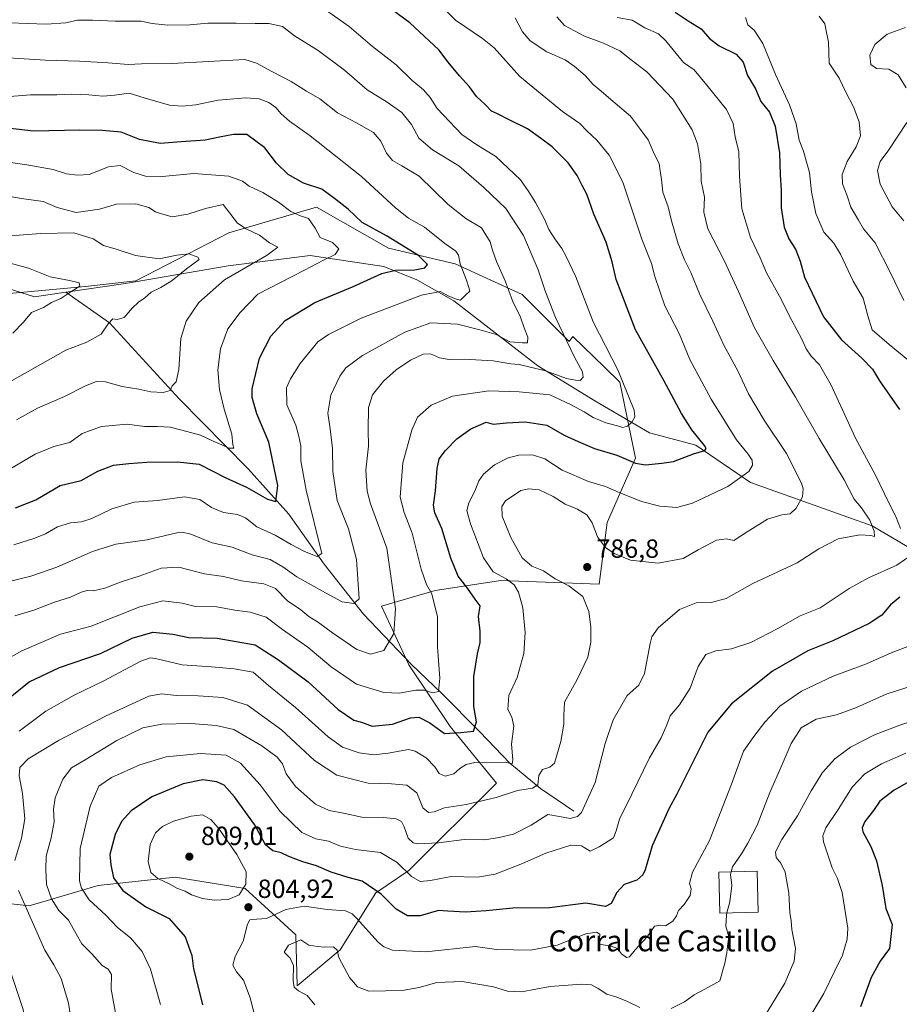
# Model space of a CAD drawing. Units: metres. Extents: x 617957 to 621416, y 4713241 to 4715613.
# Drawn here: x 619922 to 620258, y 4713825 to 4714200 of the extents above; entities that cross this region are included whole.
import ezdxf
from ezdxf.enums import TextEntityAlignment as Align

# ---------------------------------------------------------------- set-up
doc = ezdxf.new("R2010")
doc.units = ezdxf.units.M
doc.header["$MEASUREMENT"] = 0
for name, color, linetype, lineweight in [('Arbolado forestal CxS', 92, 'Continuous', 0), ('Corriente natural lineal', 142, 'Continuous', 13), ('Curva de nivel maestra', 30, 'Continuous', 30), ('Curva de nivel normal', 30, 'Continuous', 0), ('Edificación industrial Cxs', 135, 'Continuous', 13), ('Matorral CxS', 135, 'Continuous', 0), ('Punto de cota en terreno', 7, 'Continuous', 0), ('Rótulo de punto de cota en terreno', 7, 'Continuous', 0), ('Texto cartográfico', 7, 'Continuous', 0)]:
    doc.layers.add(name, color=color, linetype=linetype, lineweight=lineweight)
doc.styles.add('Style-Arial', font='txt')

# ---------------------------------------------------------------- blocks, each defined once
blk = doc.blocks.new('5PATER')
at = {"layer": 'Punto de cota en terreno', "linetype": 'Continuous', "lineweight": 0}
h = blk.add_hatch(color=51, dxfattribs=at)
edge = h.paths.add_edge_path()
edge.add_ellipse((0, 0), major_axis=(-0.11, -0.111), ratio=0.999422, start_angle=0, end_angle=360)

msp = doc.modelspace()

# ---------------------------------------------------------------- linework, layer by layer
at = {"layer": 'Arbolado forestal CxS', "color": 92, "linetype": 'Continuous', "lineweight": 0}
msp.add_polyline3d([(619908.5057, 4714094.6683, 726.7139), (619947.4485, 4714098.2983, 730.3243), (619966.6095, 4714100.4373, 733.0056), (620002.0693, 4714118.6921, 738.8314), (620035.3904, 4714128.4921, 747.2834), (620062.8299, 4714112.8123, 748.2016), (620088.3107, 4714106.9325, 754.1253), (620113.7906, 4714095.1713, 761.1081), (620131.7831, 4714077.2545, 764.805), (620133.0969, 4714079.1335, 765.6951), (620145.226, 4714067.4455, 768.0533), (620151.0307, 4714061.8517, 769.0524), (620156.9713, 4714032.8607, 774.6225), (620146.2592, 4714008.2951, 783.9745), (620143.2157, 4713984.8381, 786.2957), (620105.6531, 4713986.2641, 779.3913), (620080.7211, 4713982.3391, 770.2745), (620060.2071, 4713976.4141, 762.6697), (620070.6679, 4713954.0501, 766.3962), (620086.3483, 4713930.5293, 774.1327), (620103.9881, 4713908.9695, 782.7135), (620070.6667, 4713875.6487, 795.3565), (620058.1027, 4713867.2447, 800.8793), (620044.4775, 4713845.4329, 809.6715), (620028.1273, 4713831.8009, 809.7724), (620027.6218, 4713851.2317, 808.9116), (620008.2401, 4713868.8037, 805.7758), (619981.5713, 4713873.1787, 806.3494), (619952.1943, 4713869.9825, 796.9063), (619925.9083, 4713862.2727, 785.3841), (619907.4225, 4713864.2425, 778.2529)], dxfattribs=at)
msp.add_polyline3d([(619908.5057, 4714094.6683, 726.7139), (619947.4485, 4714098.2983, 730.3243), (619966.6095, 4714100.4373, 733.0056), (620002.0693, 4714118.6921, 738.8314), (620035.3904, 4714128.4921, 747.2834), (620062.8299, 4714112.8123, 748.2016), (620088.3107, 4714106.9325, 754.1253), (620113.7906, 4714095.1713, 761.1081), (620131.7831, 4714077.2545, 764.805), (620133.0969, 4714079.1335, 765.6951), (620145.226, 4714067.4455, 768.0533), (620151.0307, 4714061.8517, 769.0524), (620156.9713, 4714032.8607, 774.6225), (620146.2592, 4714008.2951, 783.9745), (620143.2157, 4713984.8381, 786.2957), (620105.6531, 4713986.2641, 779.3913), (620080.7211, 4713982.3391, 770.2745), (620060.2071, 4713976.4141, 762.6697), (620070.6679, 4713954.0501, 766.3962), (620086.3483, 4713930.5293, 774.1327), (620103.9881, 4713908.9695, 782.7135), (620070.6667, 4713875.6487, 795.3565), (620058.1027, 4713867.2447, 800.8793), (620044.4775, 4713845.4329, 809.6715), (620028.1273, 4713831.8009, 809.7724), (620027.6218, 4713851.2317, 808.9116), (620008.2401, 4713868.8037, 805.7758), (619981.5713, 4713873.1787, 806.3494), (619952.1943, 4713869.9825, 796.9063), (619925.9083, 4713862.2727, 785.3841), (619907.4225, 4713864.2425, 778.2529)], dxfattribs=at)
at = {"layer": 'Corriente natural lineal', "color": 142, "linetype": 'Continuous', "lineweight": 13}
for points in [[(620331.1501, 4713975.8201, 814.623), (620315.1601, 4713979.9201, 809.5189), (620299.1301, 4713985.4701, 804.44), (620283.1201, 4713990.2701, 800.8748), (620263.3601, 4713997.4701, 794.6904), (620247.2001, 4714007.0101, 790.0407), (620200.7801, 4714023.6201, 780.4755), (620179.9801, 4714037.7301, 774.486), (620162.3001, 4714042.4801, 771.2791), (620141.5401, 4714054.6301, 767.8721), (620119.7701, 4714068.0201, 764.2246), (620087.7901, 4714092.7901, 756.1184), (620073.6301, 4714100.7301, 751.8692), (620061.1601, 4714105.9001, 748.5157), (620032.9801, 4714110.0001, 743.2874), (620001.8101, 4714106.1301, 737.5546), (619962.7301, 4714099.4101, 732.3449), (619939.9601, 4714096.1001, 729.5912)], [(619939.9601, 4714096.1001, 729.5912), (619927.9486, 4714094.3589, 728.9853), (619913.0643, 4714098.9814, 727.5751), (619899.37, 4714095.38, 725.6068), (619885.2036, 4714090.2104, 724.3432), (619875.9167, 4714089.6945, 722.9231), (619871.7892, 4714092.7901, 722.1298), (619865.615, 4714089.68, 721.1669), (619850.6357, 4714079.3757, 719.6871), (619839.285, 4714076.2801, 718.5159), (619828.4503, 4714068.0251, 717.9043), (619821.2272, 4714053.5788, 716.9352), (619803.6001, 4714044.8901, 714.4407), (619790.6801, 4714041.5601, 713.027), (619768.9301, 4714040.4601, 711.556), (619738.0101, 4714038.5201, 708.1126), (619730.0201, 4714038.9901, 707.9185)], [(620133.5001, 4713898.2601, 789.6137), (620120.7601, 4713906.9501, 785.364), (620109.1601, 4713916.6401, 780.457), (620097.6401, 4713928.5901, 775.5006), (620083.0601, 4713943.2301, 770.2272), (620071.6101, 4713954.1901, 766.4659), (620053.3101, 4713973.3901, 761.7823), (620038.3301, 4713992.4501, 756.0061), (620024.9001, 4714011.5301, 751.6196), (620009.3801, 4714028.8101, 747.5661), (619983.1701, 4714055.4301, 740.942), (619956.5901, 4714084.3801, 734.5892), (619939.9601, 4714096.1001, 729.5912)]]:
    msp.add_polyline3d(points, dxfattribs=at)
at = {"layer": 'Curva de nivel maestra', "color": 30, "linetype": 'Continuous', "lineweight": 30, "flags": 128}
for points, elevation in [([(619913.84, 4713937.8901), (619925.92, 4713947.5501), (619937.51, 4713953.0601), (619953.12, 4713958.4301), (619965.21, 4713964.2701), (619973.04, 4713966.4901), (619980.69, 4713965.7001), (619986.78, 4713964.4601), (619997.6, 4713964.2901), (620012.07, 4713961.7601), (620020.96, 4713955.9801), (620032.3, 4713947.6601), (620043.66, 4713937.0401), (620049.62, 4713933.0401), (620052.54, 4713932.2501), (620056.67, 4713930.7001), (620064.44, 4713931.4701), (620071.25, 4713933.9401), (620074.49, 4713934.1501), (620078.6, 4713931.9501), (620084.21, 4713927.8901), (620090.39, 4713928.3201), (620095.29, 4713928.8201), (620096.41, 4713932.3701), (620095.4, 4713938.1401), (620095.46, 4713949.6001), (620096.79, 4713958.3101), (620097.87, 4713962.5801), (620097.83, 4713966.8601), (620097.19, 4713972.5501), (620097.77, 4713976.5001), (620095.88, 4713979.0401), (620092.95, 4713983.3401), (620089.45, 4713987.8101), (620086.66, 4713994.6901), (620083.27, 4714005.9801), (620080.53, 4714011.9701), (620080.08, 4714014.9401), (620080.85, 4714020.3701), (620081.41, 4714028.9401), (620082.23, 4714032.6201), (620084.55, 4714035.7601), (620088.99, 4714040.2501), (620094.24, 4714044.0601), (620100.1, 4714046.5701), (620102.76, 4714045.7601), (620107.85, 4714046.2401), (620115.02, 4714046.7201), (620123.24, 4714045.3501), (620129.85, 4714041.5501), (620135.15, 4714039.1501), (620141.35, 4714036.5601), (620149.86, 4714033.9101), (620156.96, 4714030.9301), (620160.82, 4714030.3201), (620167.06, 4714030.9801), (620171.53, 4714031.5001), (620179.12, 4714034.5001), (620183.48, 4714035.7101), (620183.96, 4714036.5301), (620183.28, 4714037.6001), (620178.42, 4714043.5701), (620174.49, 4714049.8801), (620167.82, 4714062.4601), (620156.96, 4714081.7201), (620149.7, 4714100.9501), (620148.07, 4714107.6401), (620145.78, 4714115.1601), (620141.16, 4714125.7801), (620138.48, 4714133.4501), (620136.67, 4714136.7801), (620134.77, 4714140.5001), (620131.33, 4714145.3201), (620125.25, 4714151.4901), (620120.83, 4714154.7701), (620115.8, 4714158.3601), (620108.82, 4714161.7801), (620104.45, 4714164.0501), (620102.1, 4714165.0401), (620099.76, 4714167.5801), (620096.42, 4714170.6201), (620093.74, 4714174.3701), (620089.9, 4714178.5801), (620085.67, 4714183.7601), (620082.02, 4714188.4701), (620071.08, 4714198.7201), (620061.86, 4714205.4701)], 775), ([(620172.18, 4714202.8101), (620177.02, 4714199.5101), (620181.98, 4714196.4801), (620185.17, 4714192.7901), (620188.85, 4714189.9301), (620195.39, 4714186.7201), (620198, 4714183.7301), (620199.69, 4714178.6101), (620202.7, 4714173.5301), (620204.75, 4714168.7701), (620208.03, 4714164.7101), (620210.28, 4714159.2901), (620211.89, 4714149.2401), (620212.15, 4714140.8401), (620212.58, 4714134.9501), (620212.47, 4714128.2001), (620213.72, 4714120.9101), (620215.43, 4714116.4201), (620217.97, 4714112.4801), (620219.81, 4714107.8401), (620221.47, 4714101.8301), (620224.29, 4714095.6501), (620228.68, 4714086.7001), (620235.53, 4714077.8801), (620243.26, 4714070.9201), (620247.37, 4714066.7701), (620250.01, 4714062.2501), (620257.66, 4714051.3201)], 800), ([(619920.79, 4714013.8601), (619928.45, 4714016.9101), (619937.79, 4714022.4401), (619945.79, 4714024.2901), (619952.12, 4714027.9201), (619958.12, 4714030.1301), (619963.97, 4714030.7501), (619970.84, 4714031.3501), (619982.53, 4714031.4501), (619990.71, 4714030.5401), (620000.92, 4714025.3001), (620008.75, 4714021.8401), (620016.78, 4714017.1901), (620019.98, 4714016.2901), (620020.69, 4714022.4601), (620017.27, 4714038.9501), (620012.76, 4714049.7201), (620010.97, 4714055.9301), (620010.92, 4714059.2601), (620013.68, 4714070.9401), (620018.01, 4714079.3801), (620023.46, 4714085.2501), (620034.8, 4714092.1901), (620049.23, 4714098.1801), (620060.4, 4714103.1901), (620065.52, 4714104.4601), (620072.94, 4714104.5801), (620076.72, 4714105.3601), (620077.78, 4714106.6701), (620074.27, 4714110.0801), (620062.17, 4714117.5101), (620052.8, 4714122.6401), (620047.46, 4714127.6901), (620042.37, 4714131.7801), (620037.44, 4714135.3001), (620030.5, 4714137.6501), (620024.68, 4714140.9101), (620020.26, 4714145.2101), (620015.81, 4714151.0601), (620008.87, 4714156.2201), (620003.78, 4714156.2101), (619998.44, 4714155.1601), (619992.98, 4714153.9501), (619983.92, 4714153.4101), (619975.9, 4714152.7201), (619967.99, 4714154.2701), (619961.08, 4714157.0701), (619953.73, 4714157.6801), (619945.3, 4714157.8601), (619927.62, 4714157.4101), (619914.29, 4714158.9801)], 750), ([(620257.76, 4713979.8701), (620254.18, 4713976.9601), (620250.91, 4713973.0301), (620246, 4713969.8301), (620232.21, 4713963.1801), (620222.7, 4713959.4601), (620209.22, 4713951.6101), (620193.64, 4713939.2101), (620184.54, 4713928.4701), (620172.71, 4713904.8001), (620169.79, 4713899.4701), (620163.33, 4713885.1401), (620160.75, 4713876.0201), (620159.85, 4713874.0401), (620157.54, 4713872.0101), (620152.73, 4713870.3601), (620149.95, 4713867.3101), (620147.69, 4713863.1601), (620145.55, 4713861.9301), (620138.08, 4713863.2001), (620124.2, 4713861.5101), (620110.26, 4713861.3001), (620100.16, 4713860.3401), (620092.2, 4713859.8101), (620085.5, 4713860.1601), (620081.92, 4713860.5201), (620074.92, 4713858.4801), (620070.11, 4713858.4401), (620065.85, 4713861.0301), (620060.07, 4713866.7301), (620052.85, 4713871.5801), (620047.54, 4713873.0401), (620041.04, 4713875.1001), (620035.39, 4713877.4201), (620030.2, 4713879.0201), (620024.86, 4713881.0801), (620021.96, 4713882.4501), (620018.81, 4713883.1601), (620016.01, 4713885.5001), (620011.87, 4713893.2801), (620004.21, 4713903.7601), (620000.26, 4713908.1601), (619997.44, 4713909.5301), (619992.11, 4713910.2201), (619984.67, 4713908.7401), (619972.68, 4713903.8201), (619964.82, 4713898.4701), (619961.12, 4713894.4101), (619958.74, 4713889.4801), (619956.74, 4713881.8201), (619957.02, 4713877.8101), (619958.14, 4713872.8601), (619961.7, 4713868.1001), (619970.48, 4713861.8401), (619979.33, 4713857.3601), (619985.42, 4713850.4601), (619987.93, 4713843.2801), (619988.57, 4713838.2001), (619990.14, 4713832.2301), (619992, 4713824.5001)], 800), ([(620271.69, 4713915.4301), (620255.58, 4713906.3601), (620250.09, 4713902.1801), (620247.71, 4713898.5301), (620244.34, 4713894.4101), (620243.33, 4713891.9101), (620243.59, 4713890.4501), (620246.71, 4713884.8901), (620248.85, 4713879.3401), (620250.98, 4713869.9401), (620252.41, 4713861.2101), (620254.76, 4713855.1101), (620253.76, 4713845.9701), (620250.29, 4713841.1201), (620246.82, 4713834.9701), (620242.71, 4713823.8101)], 825)]:
    msp.add_lwpolyline(points, dxfattribs=dict(at, elevation=elevation))
at = {"layer": 'Curva de nivel normal', "color": 30, "linetype": 'Continuous', "lineweight": 0, "flags": 128}
for points, elevation in [([(619915.88, 4713955.3601), (619923.14, 4713959.4601), (619937.94, 4713965.7101), (619949.63, 4713968.7701), (619968.15, 4713976.2201), (619976.89, 4713978.5001), (619984.25, 4713977.5901), (619989.31, 4713976.3601), (619997.48, 4713976.1201), (620004.27, 4713974.9501), (620010.21, 4713974.1801), (620016.26, 4713972.2601), (620022.54, 4713967.5601), (620032.18, 4713960.8701), (620040.99, 4713953.2801), (620050.64, 4713946.7401), (620061.12, 4713943.5001), (620066.9, 4713943.2601), (620073.26, 4713944.4201), (620076.47, 4713944.4401), (620079.77, 4713943.3801), (620081.91, 4713943.9601), (620082.48, 4713948.9901), (620081.51, 4713960.8701), (620081.58, 4713972.4101), (620079.44, 4713981.1601), (620077.34, 4713984.7201), (620075.31, 4713990.4701), (620071.95, 4714004.2301), (620068.87, 4714012.0901), (620067.39, 4714017.9701), (620068.29, 4714031.0701), (620071.72, 4714043.4901), (620073.92, 4714048.4601), (620079.2, 4714053.0601), (620087.27, 4714056.4301), (620101.1, 4714058.4801), (620112.64, 4714058.1401), (620124.34, 4714056.9501), (620132.22, 4714053.2401), (620137.51, 4714050.4801), (620140.94, 4714048.3801), (620145.67, 4714046.3001), (620150.13, 4714045.1101), (620152.21, 4714044.4601), (620153.96, 4714044.9901), (620155.57, 4714046.5201), (620156.73, 4714048.5901), (620156.49, 4714051.1201), (620150.3, 4714066.4701), (620140.94, 4714084.8301), (620134.33, 4714101.9901), (620130.63, 4714109.6501), (620128.99, 4714112.7501), (620126.23, 4714116.3601), (620124, 4714120.0101), (620122.28, 4714123.9601), (620118.92, 4714130.2601), (620116.33, 4714134.3401), (620113.18, 4714138.8601), (620103.81, 4714147.8201), (620096.16, 4714152.4901), (620090.8, 4714156.1201), (620081.48, 4714166.0401), (620078.72, 4714170.2601), (620076.23, 4714173.1801), (620071.76, 4714176.8801), (620065.86, 4714182.6701), (620056.85, 4714189.6901), (620047.89, 4714197.3001), (620034.61, 4714206.6601)], 770), ([(619922.18, 4713928.8301), (619932.34, 4713936.3801), (619943.15, 4713942.5501), (619954.12, 4713947.8801), (619968.49, 4713955.4601), (619972.03, 4713956.7001), (619974.14, 4713956.4401), (619984.23, 4713954.0501), (619995.44, 4713953.3101), (620004.08, 4713952.5201), (620011.33, 4713951.3301), (620017.22, 4713946.2501), (620027.49, 4713937.8501), (620039.93, 4713926.6201), (620045.36, 4713922.6801), (620051.7, 4713920.5301), (620057.2, 4713919.7501), (620062.74, 4713920.3801), (620070.51, 4713921.7801), (620073.07, 4713921.1501), (620077.28, 4713918.6501), (620080.56, 4713915.2401), (620082.22, 4713912.6501), (620084.43, 4713911.7001), (620087.77, 4713912.6001), (620090.1, 4713914.6001), (620092.43, 4713916.0401), (620095.77, 4713916.8001), (620099.59, 4713916.7201), (620107.4, 4713917.0201), (620110.01, 4713916.3701), (620110.29, 4713917.9101), (620109.82, 4713923.8601), (620110.66, 4713930.6601), (620109.94, 4713934.1601), (620108.41, 4713937.0701), (620108.74, 4713942.4101), (620111.97, 4713949.2301), (620114.41, 4713958.4101), (620114.99, 4713966.3501), (620114.11, 4713975.7501), (620112.48, 4713981.8201), (620110.76, 4713984.5001), (620107.72, 4713986.7901), (620102.76, 4713989.5501), (620099.07, 4713994.8001), (620094.08, 4714007.8201), (620092.72, 4714012.9201), (620093.48, 4714015.8501), (620095.76, 4714020.2901), (620097.26, 4714024.1301), (620099.04, 4714026.7901), (620103.22, 4714030.2601), (620108.45, 4714032.9401), (620112.57, 4714034.0201), (620117.77, 4714034.1601), (620122.43, 4714032.6301), (620129.1, 4714028.2301), (620139.07, 4714023.9601), (620145.56, 4714022.0601), (620150.76, 4714019.7001), (620159.34, 4714016.3401), (620166.26, 4714014.5401), (620172.75, 4714014.0901), (620178.78, 4714015.6801), (620192.25, 4714022.0201), (620200.24, 4714027.7001), (620201.66, 4714030.1301), (620201.43, 4714032.1201), (620199.97, 4714034.3901), (620195.52, 4714039.7601), (620185.84, 4714055.3201), (620177.78, 4714070.4601), (620173.64, 4714080.3101), (620168.14, 4714090.8201), (620164.36, 4714102.1101), (620163.12, 4714107.0401), (620159.4, 4714116.3201), (620152.16, 4714137.9501), (620147.04, 4714148.3201), (620142.28, 4714153.9901), (620138.43, 4714157.5501), (620135.76, 4714160.3001), (620129.2, 4714164.8801), (620112.97, 4714178.3101), (620103.13, 4714189.1401), (620098.68, 4714192.6901), (620088.48, 4714199.7901), (620082.49, 4714205.7201)], 780), ([(619920.56, 4713972.7701), (619927.69, 4713974.9401), (619935.55, 4713977.9401), (619941.77, 4713979.8701), (619945.79, 4713981.8201), (619948.12, 4713982.3701), (619950.45, 4713982.2201), (619954.74, 4713983.2501), (619961.43, 4713985.8301), (619967.82, 4713987.8301), (619976.22, 4713990.8901), (619983.01, 4713991.3501), (619992.82, 4713988.7601), (620000.05, 4713987.6801), (620006.86, 4713986.0601), (620015.34, 4713984.9201), (620019.86, 4713983.1201), (620024.36, 4713978.4301), (620029.44, 4713974.9801), (620032.48, 4713972.5401), (620036.24, 4713970.2501), (620041.52, 4713966.3001), (620050.85, 4713959.9801), (620056.02, 4713958.1401), (620061.15, 4713959.6001), (620064.95, 4713966.0501), (620065.61, 4713975.3601), (620062.31, 4713998.4701), (620055.99, 4714015.3901), (620054.74, 4714020.2901), (620054.24, 4714028.2001), (620055.26, 4714037.4601), (620055.15, 4714043.6301), (620055.29, 4714052.1401), (620056.78, 4714056.9601), (620061.01, 4714062.1201), (620065.79, 4714066.4501), (620071.22, 4714070.1901), (620076.04, 4714072.5201), (620078.95, 4714072.6301), (620082.37, 4714071.0501), (620086.04, 4714070.4501), (620091.74, 4714070.6001), (620102.76, 4714069.9001), (620109.46, 4714068.7401), (620112.62, 4714068.4701), (620122.77, 4714066.1101), (620130.77, 4714063.1701), (620134.1, 4714062.5401), (620135.95, 4714062.4501), (620137.01, 4714063.6401), (620136.85, 4714065.7401), (620133.71, 4714071.3101), (620126.57, 4714086.4501), (620122.66, 4714096.2301), (620119.96, 4714104.6001), (620114.31, 4714117.6501), (620107.65, 4714127.9601), (620099.21, 4714135.9301), (620089.68, 4714144.2401), (620079.64, 4714150.3601), (620074.42, 4714154.7501), (620071.59, 4714159.9201), (620068.01, 4714164.5801), (620062.36, 4714168.4901), (620054.78, 4714173.1701), (620046.16, 4714180.7101), (620036.13, 4714188.2001), (620027.11, 4714193.7901), (620022.47, 4714197.3001), (620017.24, 4714198.4801), (620012.08, 4714198.4101), (620004.83, 4714198.5301), (619994, 4714198.5501), (619987.17, 4714197.9901), (619978.78, 4714197.8501), (619972.79, 4714198.4901), (619968.45, 4714199.3601), (619958.7, 4714199.3001), (619950.09, 4714199.7501), (619944.38, 4714199.6801), (619939.88, 4714198.7001), (619932.48, 4714198.1501), (619918.45, 4714198.6801)], 765), ([(619920.5, 4713879.5001), (619923.06, 4713888.0601), (619924.28, 4713895.3801), (619923.45, 4713905.1001), (619922.12, 4713911.7801), (619922.39, 4713914.9101), (619925.62, 4713918.2801), (619937.11, 4713925.2901), (619955.28, 4713934.6901), (619971.56, 4713942.0801), (619976.4, 4713943.0801), (619982.16, 4713942.3501), (619990.42, 4713942.3101), (619999.79, 4713941.5801), (620009.11, 4713938.7301), (620022.11, 4713929.2601), (620034.71, 4713917.6001), (620043.17, 4713912.0601), (620055.11, 4713908.9701), (620064.07, 4713908.7101), (620069.86, 4713908.1701), (620073.63, 4713905.3201), (620076.01, 4713899.5701), (620078.09, 4713897.7601), (620080.32, 4713898.1201), (620084.22, 4713899.5801), (620092.44, 4713900.8501), (620103.98, 4713903.4901), (620112.02, 4713906.2301), (620117.79, 4713907.0701), (620119.83, 4713908.3201), (620120.19, 4713911.9001), (620121.58, 4713914.1901), (620124.32, 4713915.1001), (620126.19, 4713916.6401), (620128.56, 4713924.9001), (620129.68, 4713931.4401), (620129.71, 4713934.7901), (620129.94, 4713939.8101), (620134.77, 4713948.4501), (620138.85, 4713957.0301), (620140.02, 4713962.6801), (620139.99, 4713968.4601), (620139.22, 4713974.4601), (620136.9, 4713980.1301), (620131.64, 4713984.1601), (620126.46, 4713986.9001), (620121.98, 4713989.8901), (620117.49, 4713991.7201), (620113.81, 4713994.9101), (620109.45, 4714002.5901), (620106.19, 4714010.7301), (620106.02, 4714014.3601), (620107.53, 4714016.6301), (620113.26, 4714020.4601), (620116.42, 4714021.1201), (620120.33, 4714020.8201), (620125.67, 4714018.2701), (620130.24, 4714015.3501), (620134.88, 4714013.3501), (620138.52, 4714011.2101), (620140.52, 4714008.2101), (620142.48, 4714002.8801), (620145.64, 4713998.8401), (620148.9, 4713996.5201), (620155.1, 4713993.9701), (620165.62, 4713992.8401), (620175.14, 4713994.6001), (620180.9, 4713997.8501), (620187.87, 4714001.6401), (620191.69, 4714002.1101), (620194.48, 4714001.4101), (620199.52, 4714004.7801), (620207.36, 4714009.6201), (620212.74, 4714011.2501), (620215.92, 4714011.6401), (620218.24, 4714013.7201), (620220.59, 4714018.1201), (620220.92, 4714021.1001), (620220.28, 4714023.3101), (620214.61, 4714034.5601), (620206.07, 4714047.2601), (620200.04, 4714057.4001), (620196.12, 4714065.8101), (620190.71, 4714075.9401), (620186.48, 4714084.9801), (620181.59, 4714095.1801), (620178.08, 4714103.5601), (620175.63, 4714108.3601), (620173.24, 4714114.5601), (620170.78, 4714123.3001), (620169.48, 4714128.6401), (620167.48, 4714134.2301), (620166.87, 4714139.0401), (620166.42, 4714142.3401), (620166.09, 4714145.0801), (620164.1, 4714148.7801), (620161.81, 4714154.1501), (620158.59, 4714158.5201), (620155.09, 4714163.1301), (620147.56, 4714169.4901), (620143.99, 4714172.6601), (620140.84, 4714175.1801), (620137.84, 4714178.7001), (620133.58, 4714182.1501), (620130.21, 4714184.5901), (620123.21, 4714187.6801), (620116.85, 4714191.8501), (620114.01, 4714195.3501), (620111.22, 4714200.5601)], 785), ([(619959.49, 4713817.8601), (619957.17, 4713830.4801), (619957.37, 4713836.1301), (619956.1, 4713838.1001), (619953.75, 4713839.5401), (619949.89, 4713843.9401), (619946.08, 4713847.7701), (619943.89, 4713851.5601), (619940.99, 4713856.8201), (619937.3, 4713860.4801), (619934.47, 4713864.9601), (619932.57, 4713870.3201), (619932.33, 4713876.1401), (619932.38, 4713881.1401), (619934.34, 4713888.1401), (619935.49, 4713894.2901), (619935.22, 4713899.0801), (619935.86, 4713903.4201), (619938.84, 4713910.4801), (619942.13, 4713914.8801), (619947.29, 4713917.8801), (619959.33, 4713925.2101), (619969.3, 4713930.0101), (619976.5, 4713931.4501), (619987.62, 4713931.6601), (619997.17, 4713930.9101), (620004.01, 4713929.4101), (620014.64, 4713923.1801), (620020.45, 4713918.8601), (620022.45, 4713916.3901), (620023.94, 4713912.5301), (620027.47, 4713907.6901), (620035.11, 4713901.0101), (620040.27, 4713898.5201), (620045.71, 4713897.5801), (620052.68, 4713895.9901), (620061.11, 4713895.8501), (620065.76, 4713895.4301), (620067.83, 4713894.3701), (620068.84, 4713892.3801), (620070.36, 4713888.0701), (620072.31, 4713886.2101), (620073.94, 4713885.8101), (620081.97, 4713886.2601), (620091.7, 4713887.4901), (620099.58, 4713887.3401), (620105.03, 4713888.3301), (620110.46, 4713889.6101), (620117.25, 4713892.9201), (620123.64, 4713897.0801), (620128.1, 4713896.3201), (620132.1, 4713895.5201), (620134.87, 4713896.2601), (620136.43, 4713897.8301), (620141.7, 4713909.2101), (620145.45, 4713924.1401), (620148.54, 4713933.1401), (620153.84, 4713942.3401), (620158.26, 4713946.3601), (620160.44, 4713950.8001), (620162.55, 4713962.2301), (620163.19, 4713964.7101), (620165.62, 4713968.2001), (620173.76, 4713975.1601), (620180.18, 4713977.7401), (620185.9, 4713977.8401), (620191.57, 4713979.3201), (620201.77, 4713985.0101), (620218.6, 4713992.9901), (620226.85, 4713998.3401), (620234.18, 4714002.0601), (620242.56, 4714003.6601), (620246.64, 4714003.3201), (620248.04, 4714002.9601), (620247.97, 4714004.9701), (620246.31, 4714009.2101), (620243.07, 4714013.9201), (620240.33, 4714017.2401), (620236.55, 4714024.5901), (620227.05, 4714040.3801), (620217.95, 4714056.0301), (620209.41, 4714070.0801), (620202.38, 4714082.4501), (620196.28, 4714096.3101), (620190.76, 4714108.1201), (620184.59, 4714120.1801), (620183.04, 4714126.6301), (620183.28, 4714132.3001), (620181.98, 4714138.4401), (620181.88, 4714145.0201), (620180.65, 4714152.5701), (620178.64, 4714157.9501), (620171.26, 4714169.6901), (620161.36, 4714180.0301), (620155.34, 4714184.5901), (620151, 4714188.0101), (620144.81, 4714190.9101), (620137.63, 4714193.5801), (620129.99, 4714197.7501), (620127.09, 4714200.9701)], 790), ([(620257.99, 4714006.0301), (620256.19, 4714010.5801), (620253.49, 4714015.8401), (620248.46, 4714026.3801), (620240.88, 4714040.4601), (620231.55, 4714060.6601), (620227.18, 4714068.3401), (620223.9, 4714071.7201), (620222.08, 4714074.4401), (620220.44, 4714078.1401), (620216.62, 4714085.3001), (620211.93, 4714094.5401), (620206.99, 4714103.4501), (620204.55, 4714109.1201), (620200.88, 4714116.9401), (620197.56, 4714127.8101), (620196.65, 4714140.2201), (620196.45, 4714149.6201), (620195.04, 4714155.2601), (620194.18, 4714160.3601), (620191.65, 4714165.6601), (620184.14, 4714174.9901), (620179.34, 4714180.8201), (620175.25, 4714183.6001), (620168.56, 4714191.8801), (620165.75, 4714194.4801), (620160.54, 4714196.8101), (620155.71, 4714199.7201), (620150, 4714200.7201)], 795), ([(620198.92, 4714200.8001), (620199.84, 4714197.9601), (620202.18, 4714195.8801), (620205.56, 4714190.8201), (620210.36, 4714179.0801), (620215.75, 4714167.5201), (620218.27, 4714160.2901), (620219.43, 4714154.0501), (620221.08, 4714149.7601), (620222.03, 4714146.1301), (620223.37, 4714141.7301), (620224.06, 4714134.3501), (620225.7, 4714126.0401), (620228.77, 4714119.0101), (620232.55, 4714114.8201), (620235.09, 4714110.6101), (620239.94, 4714100.2801), (620243.8, 4714093.8201), (620245.54, 4714087.0701), (620247.2, 4714081.7901), (620253.65, 4714076.1001), (620260.75, 4714070.3001)], 805), ([(620226.94, 4714201.3101), (620229.22, 4714198.3201), (620229.73, 4714195.6401), (620230.57, 4714191.3201), (620230.78, 4714183.3001), (620234.6, 4714177.5701), (620237.21, 4714172.3401), (620240.11, 4714166.6501), (620242.28, 4714160.9601), (620242.69, 4714155.7101), (620241.07, 4714151.4201), (620237.72, 4714145.8501), (620235.74, 4714140.8901), (620235.88, 4714137.3801), (620237.64, 4714132.7601), (620239.12, 4714128.5001), (620241.98, 4714123.4801), (620243.93, 4714120.1901), (620248.35, 4714114.9201), (620254.11, 4714103.6601), (620259.31, 4714092.9201)], 810), ([(620259.86, 4714196.9201), (620252.87, 4714194.4501), (620248.2, 4714190.4801), (620246.3, 4714186.4401), (620246.64, 4714182.8801), (620248.82, 4714181.3501), (620253.58, 4714181.0601), (620257.09, 4714178.9101), (620260.15, 4714173.9301)], 815), ([(619919.45, 4713986.1201), (619926.63, 4713987.8401), (619936.44, 4713991.2601), (619950.06, 4713997.2201), (619959.02, 4714000.0201), (619970.92, 4714001.6901), (619982.28, 4714004.3301), (619984.36, 4714004.6701), (619987.6, 4714003.9201), (619995.67, 4714000.5601), (620003.35, 4713998.9201), (620010.92, 4713995.9701), (620017.75, 4713994.2201), (620022.68, 4713991.4001), (620027.92, 4713987.6001), (620038.83, 4713981.5101), (620045.24, 4713978.0401), (620049.64, 4713977.4501), (620051.65, 4713979.2801), (620050.67, 4713994.1801), (620047.61, 4714005.8501), (620043.39, 4714016.7601), (620041.64, 4714027.7901), (620041.52, 4714036.4601), (620040.72, 4714044.0001), (620039.77, 4714049.9601), (620040.94, 4714056.7801), (620044.31, 4714064.0401), (620046.57, 4714067.3001), (620053.01, 4714071.9001), (620069.05, 4714080.8701), (620078.96, 4714084.4001), (620089.24, 4714083.8401), (620097.71, 4714081.7301), (620103.9, 4714079.9201), (620109.16, 4714077.1901), (620113.94, 4714076.7601), (620115.9, 4714076.8001), (620115.99, 4714078.9501), (620114.56, 4714082.4501), (620113.22, 4714086.5801), (620110.14, 4714092.7301), (620107.32, 4714100.4501), (620104.08, 4714107.7801), (620102.48, 4714112.1301), (620101.66, 4714115.3201), (620098.32, 4714120.5901), (620092.42, 4714124.1101), (620085.65, 4714129.4301), (620074.52, 4714140.2401), (620068.03, 4714144.1801), (620064.38, 4714146.2201), (620062.08, 4714149.0301), (620059.98, 4714153.6501), (620057.21, 4714156.8701), (620050.66, 4714160.6601), (620043.45, 4714164.4501), (620036.74, 4714169.7401), (620031.66, 4714172.6501), (620025.74, 4714176.3401), (620018.44, 4714180.2101), (620012.61, 4714183.4101), (620008.11, 4714184.7501), (619980.47, 4714183.2701), (619968.79, 4714183.0501), (619963.63, 4714182.8301), (619956.12, 4714183.4601), (619945.1, 4714184.0901), (619932.16, 4714184.4801), (619903.58, 4714186.2801)], 760), ([(619920.06, 4713999.7501), (619928.1, 4714002.3601), (619932.21, 4714004.0101), (619936.78, 4714006.6901), (619941.74, 4714008.2201), (619945.86, 4714008.5601), (619949.81, 4714009.8101), (619957.52, 4714013.5601), (619966.03, 4714016.0801), (619974.84, 4714016.7001), (619985.14, 4714018.1101), (619991, 4714017.0201), (619995.4, 4714014.0901), (619999.97, 4714012.1401), (620005.35, 4714011.3601), (620008.42, 4714010.0901), (620012.7, 4714006.6401), (620019.76, 4714003.4701), (620025.78, 4713999.9601), (620030.94, 4713997.2601), (620035.65, 4713995.3301), (620037.46, 4713996.4601), (620031.53, 4714020.6201), (620029.43, 4714031.8501), (620029.49, 4714037.5001), (620028.76, 4714041.0701), (620027.53, 4714045.3701), (620024.12, 4714053.0901), (620024.05, 4714059.6101), (620025.5, 4714063.1201), (620029.29, 4714068.9001), (620035.95, 4714077.1201), (620040.08, 4714080.0101), (620052.44, 4714086.1401), (620075.48, 4714094.9901), (620082.59, 4714096.3401), (620085.91, 4714094.6001), (620088.8, 4714093.4701), (620090.31, 4714093.0701), (620092.17, 4714094.8901), (620093.91, 4714096.4401), (620093.55, 4714097.8401), (620092.63, 4714100.6501), (620090.14, 4714106.8901), (620089.56, 4714110.1901), (620088.59, 4714111.6801), (620084.41, 4714114.6401), (620076.61, 4714120.8301), (620070.53, 4714124.2401), (620065.58, 4714128.2001), (620052.64, 4714140.2001), (620033.08, 4714155.6801), (620025.19, 4714161.2501), (620021.99, 4714164.0001), (620019.94, 4714166.4001), (620017.24, 4714168.3601), (620013.63, 4714169.7101), (620008.54, 4714170.0801), (619997.97, 4714169.2701), (619989.42, 4714167.4101), (619984.26, 4714166.9201), (619979.4, 4714167.3901), (619970.12, 4714169.9601), (619964.12, 4714171.9501), (619958.46, 4714171.1601), (619953.98, 4714170.7201), (619948.64, 4714171.2901), (619942.1, 4714171.5601), (619936.5, 4714171.3401), (619926.46, 4714171.2601), (619918.58, 4714170.6401)], 755), ([(620260.36, 4714160.7701), (620253.57, 4714150.3801), (620250.29, 4714145.8801), (620249.27, 4714142.3901), (620250.3, 4714137.2801), (620254.83, 4714128.6401), (620259.28, 4714123.3101)], 815), ([(619916.16, 4714145.8301), (619925.09, 4714144.6701), (619935.07, 4714142.8001), (619940.24, 4714141.1901), (619944.32, 4714140.7201), (619948.82, 4714140.9401), (619956.24, 4714143.8401), (619960.66, 4714144.3601), (619965.79, 4714141.6601), (619970.35, 4714140.2801), (619976.7, 4714140.2201), (619988.67, 4714141.2801), (620002.01, 4714140.3101), (620007.22, 4714138.4401), (620009.84, 4714136.4501), (620015.01, 4714134.1201), (620020.92, 4714130.4401), (620025.68, 4714126.8501), (620029, 4714125.3401), (620032.4, 4714124.2001), (620034.96, 4714120.5201), (620036.8, 4714116.9201), (620041.49, 4714114.9801), (620043.99, 4714112.5801), (620042.52, 4714110.4501), (620038.14, 4714108.3001), (620030.91, 4714104.4301), (620013.04, 4714095.3801), (620006.36, 4714088.3701), (620001.61, 4714082.0601), (619998.91, 4714074.4501), (619997.91, 4714066.5001), (619998.51, 4714058.9801), (620000.28, 4714051.5001), (620003.22, 4714041.9801), (620003.61, 4714037.8801), (620003.96, 4714036.6301), (620002.06, 4714036.6501), (619999.44, 4714037.8901), (619996.03, 4714039.3301), (619991.29, 4714041.6001), (619984.16, 4714043.4401), (619979.73, 4714044.6001), (619974.86, 4714044.9301), (619969.89, 4714044.9001), (619963.25, 4714045.7401), (619953.52, 4714044.9201), (619946.15, 4714042.2101), (619941.49, 4714038.7701), (619935.36, 4714037.2201), (619928.26, 4714034.3901), (619916.12, 4714027.3001)], 745), ([(619921.12, 4714047.4401), (619929.12, 4714051.8701), (619939.45, 4714056.3201), (619947.42, 4714060.3601), (619951.67, 4714062.0401), (619955, 4714061.9001), (619961.43, 4714060.1901), (619967.7, 4714059.1001), (619972.32, 4714058.1501), (619976.96, 4714057.8601), (619979.71, 4714058.6601), (619980.43, 4714060.3301), (619981.93, 4714061.9701), (619983, 4714066.6601), (619983.73, 4714078.4501), (619985.8, 4714085.0401), (619990.64, 4714092.0901), (620000.44, 4714100.7801), (620016.6, 4714110.1901), (620020.74, 4714113.2801), (620017.59, 4714114.8501), (620013.71, 4714117.8601), (620008.59, 4714120.2201), (620005.36, 4714122.3201), (619999.86, 4714129.4701), (619993.11, 4714127.9401), (619986.44, 4714125.7901), (619980.45, 4714124.7601), (619976.45, 4714125.9001), (619974.14, 4714126.7101), (619971.52, 4714128.4001), (619966.65, 4714129.7901), (619959.28, 4714129.6101), (619952.71, 4714127.7001), (619943.82, 4714126.4801), (619936.58, 4714128.3301), (619931.28, 4714130.6101), (619922.99, 4714131.7401), (619914.26, 4714133.2801)], 740), ([(619918.86, 4714117.5601), (619930.45, 4714118.3801), (619942.92, 4714118.6801), (619950.31, 4714116.4201), (619954.32, 4714113.8701), (619959.05, 4714112.4501), (619966.52, 4714110.0401), (619975.53, 4714108.8001), (619982.22, 4714110.1901), (619986.82, 4714110.7401), (619990.2, 4714109.3801), (619990.7, 4714108.5801), (619985.94, 4714105.0401), (619980.45, 4714100.4801), (619976.12, 4714097.8201), (619972.45, 4714096.1101), (619970.02, 4714093.8701), (619967.6, 4714092.3101), (619965.15, 4714089.9901), (619962.16, 4714086.4601), (619959.48, 4714085.7001), (619957.89, 4714085.9601), (619956.05, 4714084.0001), (619953.44, 4714080.0301), (619947.89, 4714077.0001), (619939.88, 4714074.0301), (619919.45, 4714062.4601)], 735), ([(619919.69, 4714080.4801), (619923.86, 4714084.6401), (619926.79, 4714088.2801), (619931.44, 4714090.2401), (619934.41, 4714092.2001), (619938.02, 4714093.7001), (619941.78, 4714096.2601), (619945.27, 4714098.3201), (619944.96, 4714099.6301), (619941.33, 4714100.5201), (619934, 4714101.9101), (619925.65, 4714105.2001), (619918.67, 4714107.1201)], 730), ([(619976, 4713824.5901), (619972.16, 4713838.1501), (619969.07, 4713844.8101), (619964.52, 4713850.0201), (619959.67, 4713853.9901), (619955.22, 4713858.6801), (619948.84, 4713864.5201), (619945.96, 4713869.0301), (619945.16, 4713871.8301), (619945.36, 4713884.1301), (619949.26, 4713900.2001), (619952.54, 4713907.8001), (619957.32, 4713911.1401), (619968.16, 4713915.9301), (619978.14, 4713918.9901), (619991.19, 4713920.2301), (620001.05, 4713919.6001), (620006.49, 4713916.5801), (620013.95, 4713908.3101), (620021.55, 4713898.2401), (620029.83, 4713890.1901), (620035.24, 4713887.7201), (620040.02, 4713886.8401), (620044.54, 4713885.0201), (620050.34, 4713883.7001), (620059.78, 4713882.6001), (620066.24, 4713878.7601), (620071.61, 4713873.4301), (620074.95, 4713871.4801), (620078.89, 4713871.8801), (620086.77, 4713873.3601), (620096.77, 4713873.1301), (620103.56, 4713874.3401), (620113.93, 4713878.3201), (620122.82, 4713882.3301), (620132.42, 4713885.3601), (620136.43, 4713885.1001), (620139.77, 4713883.0801), (620143.13, 4713884.7401), (620148.69, 4713888.1401), (620149.65, 4713890.8001), (620150.9, 4713895.3101), (620155.63, 4713904.8401), (620162.33, 4713918.6501), (620166.78, 4713926.3201), (620168.94, 4713931.2201), (620170.26, 4713934.6601), (620173.74, 4713938.8001), (620177.82, 4713945.1401), (620180.89, 4713953.4701), (620183.82, 4713957.9601), (620187.6, 4713959.3601), (620193.6, 4713960.2001), (620200.96, 4713962.5801), (620211.22, 4713967.9801), (620219.7, 4713972.7101), (620227.42, 4713975.8001), (620238.42, 4713983.1701), (620245.76, 4713987.2801), (620256.62, 4713992.0401), (620262.47, 4713996.0901)], 795), ([(620263.42, 4713962.1001), (620254.42, 4713958.6901), (620245.09, 4713954.4701), (620232.32, 4713949.8101), (620220.27, 4713944.0001), (620212.01, 4713938.3201), (620206.35, 4713932.2801), (620202.09, 4713926.7301), (620198.2, 4713921.2401), (620193.62, 4713908.5601), (620185.19, 4713887.1501), (620178.71, 4713875.1001), (620177.59, 4713870.7601), (620178.21, 4713868.6801), (620177.83, 4713866.1901), (620175.52, 4713862.8101), (620173.43, 4713860.4801), (620172.67, 4713858.4801), (620171.23, 4713856.4001), (620168.44, 4713854.5901), (620166.45, 4713854.8901), (620164.2, 4713854.4701), (620161.51, 4713850.3701), (620156.86, 4713845.4701), (620154.67, 4713842.8601), (620153.57, 4713842.5401), (620151.63, 4713843.9701), (620150.1, 4713845.9801), (620147.74, 4713846.8501), (620143.12, 4713847.6001), (620143.4, 4713851.4701), (620142.12, 4713852.2101), (620138.04, 4713851.5301), (620127.21, 4713847.2801), (620117.04, 4713845.3301), (620103.99, 4713845.6501), (620096.1, 4713846.7301), (620077.13, 4713844.6601), (620064.45, 4713845.3501), (620061.15, 4713846.6001), (620059, 4713848.4301), (620050.72, 4713857.5301), (620049.01, 4713859.2501), (620046.47, 4713860.3001), (620039.58, 4713860.7901), (620030.76, 4713862.1701), (620023.78, 4713860.7901), (620016.44, 4713857.4401), (620010.97, 4713857.0501), (620010.09, 4713856.9201), (620009.21, 4713855.2901), (620007.57, 4713848.7901), (620004.5, 4713842.8801), (620003.53, 4713839.5701), (620004.96, 4713837.0601), (620007.63, 4713833.9201), (620010.23, 4713827.1201), (620013.32, 4713814.7201)], 805), ([(620269.08, 4713948.2601), (620252.55, 4713942.9201), (620241.29, 4713937.8201), (620233.64, 4713935.0601), (620225.9, 4713933.4101), (620220.08, 4713930.0201), (620216.31, 4713924.1401), (620212.95, 4713916.0801), (620208.15, 4713905.4301), (620203.37, 4713893.0201), (620199.76, 4713886.1601), (620197.42, 4713882.0101), (620194.02, 4713877.1401), (620193.4681, 4713875.1692)], 810), ([(620264.08, 4713933.2001), (620257.42, 4713930.9001), (620248.09, 4713927.3801), (620238.88, 4713922.7201), (620232.92, 4713918.2801), (620228.22, 4713913.0401), (620223.93, 4713906.1201), (620218.74, 4713896.5201), (620212.78, 4713887.4701), (620210.35, 4713882.8501), (620210.63, 4713880.7001), (620212.42, 4713878.4601), (620214.08, 4713875.0901), (620214.53, 4713872.1201), (620215.44, 4713867.1701), (620215.88, 4713859.7401), (620216.37, 4713856.4801), (620216.62, 4713853.1801), (620217.93, 4713845.9501), (620217.51, 4713841.1801), (620213.89, 4713832.8101), (620201.23, 4713811.9201)], 815), ([(620260.09, 4713920.4701), (620250.76, 4713916.3801), (620244.36, 4713912.5201), (620239.52, 4713907.4801), (620234.22, 4713898.9201), (620229.52, 4713891.9501), (620228.35, 4713888.8701), (620228.64, 4713886.6501), (620231.93, 4713876.7801), (620234.02, 4713872.6401), (620235.74, 4713867.3501), (620237.89, 4713853.6801), (620237.63, 4713849.5401), (620235.93, 4713843.4801), (620233.01, 4713837.4801), (620228.76, 4713828.8101), (620224.15, 4713821.1501)], 820), ([(619992.05, 4713896.9201), (619987.64, 4713896.4601), (619980.93, 4713894.5601), (619976.82, 4713892.4801), (619974.1, 4713890.1001), (619972.1, 4713885.6601), (619971.34, 4713879.1101), (619972.36, 4713874.9001), (619975.04, 4713872.7001), (619979.54, 4713870.4801), (619982.47, 4713868.8001), (619985.35, 4713867.8501), (619987.8, 4713866.4501), (619991.97, 4713864.9801), (619996.44, 4713864.3701), (620001.78, 4713864.6601), (620005.94, 4713866.3701), (620008.54, 4713870.4801), (620008.62, 4713875.1601), (620005.1, 4713881.7901), (619998.11, 4713891.8201), (619995.14, 4713895.1901), (619992.05, 4713896.9201)], 805), ([(620193.4681, 4713875.1692), (620193.18, 4713874.1401), (620193.69, 4713869.9701), (620192.96, 4713863.8001), (620191.8573, 4713859.5219)], 810), ([(619922.01, 4713767.4801), (619924.13, 4713770.5301), (619924.53, 4713774.2501), (619926.51, 4713775.7901), (619930.06, 4713776.7101), (619933.28, 4713780.1501), (619939.16, 4713791.1501), (619942.46, 4713805.2401), (619942.43, 4713815.5001), (619940.96, 4713825.1201), (619938.18, 4713834.6001), (619935.38, 4713839.7101), (619931.87, 4713845.3701), (619927.62, 4713855.1401), (619921.87, 4713868.0601)], 785), ([(620191.8573, 4713859.5219), (620191.63, 4713858.6401), (620191.48, 4713854.4801), (620192.55, 4713850.4801), (620192.05, 4713846.8101), (620191.86, 4713844.3101), (620191.08, 4713840.4501), (620189.1, 4713833.6401), (620183.45, 4713830.4801), (620179.34, 4713828.3501), (620175.68, 4713825.6901), (620170.56, 4713823.1601)], 810), ([(620158.63, 4713823.5501), (620153.73, 4713825.9101), (620149.56, 4713827.5701), (620146.07, 4713828.6401), (620142.8, 4713830.7901), (620140.27, 4713832.1701), (620136.41, 4713832.3801), (620124.55, 4713831.5101), (620113.59, 4713829.4101), (620108.26, 4713829.7201), (620102.91, 4713831.4101), (620091.01, 4713833.4701), (620081.36, 4713833.0001), (620074.58, 4713831.1701), (620068.11, 4713829.9801), (620055.34, 4713829.7101), (620051.04, 4713831.4101), (620048.06, 4713834.9101), (620044.02, 4713842.5401), (620043.36, 4713845.4001), (620041.94, 4713846.6001), (620038.51, 4713846.4301), (620035.78, 4713846.7201), (620032.48, 4713847.2601), (620029.45, 4713849.3001), (620024.81, 4713847.2401), (620023.19, 4713844.5301), (620025.43, 4713842.2701), (620026.75, 4713839.4701), (620026.56, 4713833.7601), (620026.94, 4713831.2001), (620028.56, 4713829.8001), (620031.93, 4713828.0301), (620034.76, 4713824.4801)], 810), ([(619921.45, 4713799.8101), (619924.5, 4713804.4801), (619925.38, 4713810.2001), (619923.67, 4713822.6901), (619918.82, 4713837.2001)], 780)]:
    msp.add_lwpolyline(points, dxfattribs=dict(at, elevation=elevation))
at = {"layer": 'Edificación industrial Cxs', "color": 135, "linetype": 'Continuous', "lineweight": 13}
msp.add_polyline3d([(620203.7401, 4713859.7901, 814.3502), (620189.1201, 4713859.4601, 810.5987), (620188.7801, 4713875.0601, 810.1419), (620203.3901, 4713875.4001, 818.4889), (620203.7401, 4713859.7901, 814.3502)], dxfattribs=at)
msp.add_3dface([(620203.7401, 4713859.7901, 818.4889), (620189.1201, 4713859.4601, 818.4889), (620188.7801, 4713875.0601, 818.4889), (620203.3901, 4713875.4001, 818.4889)], dxfattribs=at)
at = {"layer": 'Matorral CxS', "color": 135, "linetype": 'Continuous', "lineweight": 0}
for points in [[(619907.4225, 4713864.2425, 778.2529), (619925.9083, 4713862.2727, 785.3841), (619952.1943, 4713869.9825, 796.9063), (619981.5713, 4713873.1787, 806.3494), (620008.2401, 4713868.8037, 805.7758), (620027.6218, 4713851.2317, 808.9116), (620028.1273, 4713831.8009, 809.7724), (620044.4775, 4713845.4329, 809.6715), (620058.1027, 4713867.2447, 800.8793), (620070.6667, 4713875.6487, 795.3565), (620103.9881, 4713908.9695, 782.7135), (620086.3483, 4713930.5293, 774.1327), (620070.6679, 4713954.0501, 766.3962), (620060.2071, 4713976.4141, 762.6697), (620080.7211, 4713982.3391, 770.2745), (620105.6531, 4713986.2641, 779.3913), (620143.2157, 4713984.8381, 786.2957), (620146.2592, 4714008.2951, 783.9745), (620156.9713, 4714032.8607, 774.6225), (620151.0307, 4714061.8517, 769.0524), (620145.226, 4714067.4455, 768.0533), (620133.0969, 4714079.1335, 765.6951), (620131.7831, 4714077.2545, 764.805), (620113.7906, 4714095.1713, 761.1081), (620088.3107, 4714106.9325, 754.1253), (620062.8299, 4714112.8123, 748.2016), (620035.3904, 4714128.4921, 747.2834), (620002.0693, 4714118.6921, 738.8314), (619966.6095, 4714100.4373, 733.0056), (619947.4485, 4714098.2983, 730.3243), (619908.5057, 4714094.6683, 726.7139)], [(619908.5057, 4714094.6683, 726.7139), (619947.4485, 4714098.2983, 730.3243), (619966.6095, 4714100.4373, 733.0056), (620002.0693, 4714118.6921, 738.8314), (620035.3904, 4714128.4921, 747.2834), (620062.8299, 4714112.8123, 748.2016), (620088.3107, 4714106.9325, 754.1253), (620113.7906, 4714095.1713, 761.1081), (620131.7831, 4714077.2545, 764.805), (620133.0969, 4714079.1335, 765.6951), (620145.226, 4714067.4455, 768.0533), (620151.0307, 4714061.8517, 769.0524), (620156.9713, 4714032.8607, 774.6225), (620146.2592, 4714008.2951, 783.9745), (620143.2157, 4713984.8381, 786.2957), (620105.6531, 4713986.2641, 779.3913), (620080.7211, 4713982.3391, 770.2745), (620060.2071, 4713976.4141, 762.6697), (620070.6679, 4713954.0501, 766.3962), (620086.3483, 4713930.5293, 774.1327), (620103.9881, 4713908.9695, 782.7135), (620070.6667, 4713875.6487, 795.3565), (620058.1027, 4713867.2447, 800.8793), (620044.4775, 4713845.4329, 809.6715), (620028.1273, 4713831.8009, 809.7724), (620027.6218, 4713851.2317, 808.9116), (620008.2401, 4713868.8037, 805.7758), (619981.5713, 4713873.1787, 806.3494), (619952.1943, 4713869.9825, 796.9063), (619925.9083, 4713862.2727, 785.3841), (619907.4225, 4713864.2425, 778.2529)]]:
    msp.add_polyline3d(points, dxfattribs=at)

# ---------------------------------------------------------------- block references
at = {"layer": 'Punto de cota en terreno', "color": 7, "linetype": 'Continuous', "lineweight": 0, "xscale": 10, "yscale": 10, "zscale": 10}
for p in [(620138.6, 4713991.34, 786.8), (619987, 4713881, 809.01), (620009.5, 4713861.72, 804.92)]:
    msp.add_blockref('5PATER', p, dxfattribs=at)

# ---------------------------------------------------------------- texts
at = {"layer": 'Rótulo de punto de cota en terreno', "color": 7, "linetype": 'Continuous', "lineweight": 0, "style": 'Style-Arial'}
for s, p in [('786,8', (620142.1278, 4713994.8678)), ('809,01', (619991.4097, 4713885.4097)), ('804,92', (620013.0278, 4713865.2478))]:
    msp.add_text(s, height=7, dxfattribs=at).set_placement(p)
at = {"layer": 'Texto cartográfico', "color": 7, "linetype": 'Continuous', "lineweight": 0, "style": 'Style-Arial'}
msp.add_text('Corral de Castillo', height=8, dxfattribs=at).set_placement((620167.4086, 4713848.8868), align=Align.MIDDLE_CENTER)

doc.saveas('drawing.dxf')
